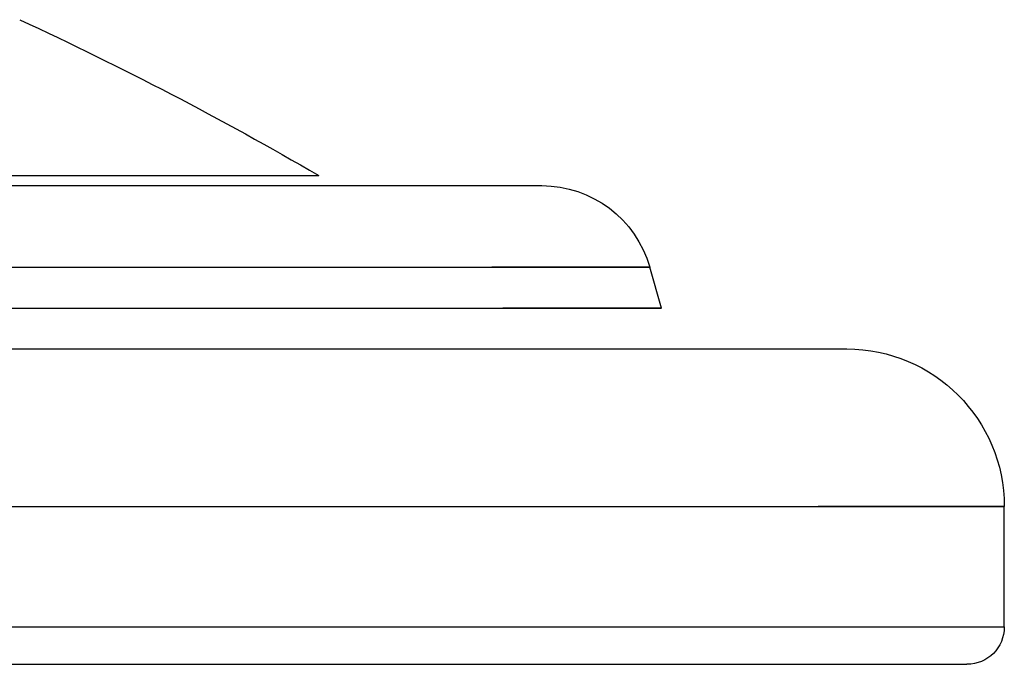
# Model space of a CAD drawing. Units: millimetres. Extents: x -11585 to 12266, y -7087 to 8799.
# Drawn here: x -214 to -188, y 1938 to 1955 of the extents above; entities that cross this region are included whole.
import ezdxf

# ---------------------------------------------------------------- set-up
doc = ezdxf.new("R2010")
doc.units = ezdxf.units.MM
doc.layers.add('DEFAULT', color=7, linetype='Continuous')

msp = doc.modelspace()

# ---------------------------------------------------------------- linework, layer by layer
at = {"layer": 'DEFAULT', "color": 0}
for p, q in [((-289.682, 1951.318), (-205.905, 1951.318)), ((-289.682, 1951.318), (-205.905, 1951.318)), ((-295.16, 1951.047), (-199.949, 1951.047)), ((-295.16, 1951.047), (-199.949, 1951.047)), ((-297.813, 1948.87), (-197.064, 1948.87)), ((-197.064, 1948.87), (-201.278, 1948.87)), ((-196.751, 1947.775), (-197.064, 1948.87)), ((-196.751, 1947.775), (-197.064, 1948.87)), ((-298.1, 1947.774), (-196.751, 1947.775)), ((-298.1, 1947.774), (-196.751, 1947.775)), ((-196.751, 1947.775), (-200.99, 1947.774)), ((-196.751, 1947.775), (-200.99, 1947.774)), ((-302.651, 1946.687), (-191.804, 1946.687)), ((-302.651, 1946.687), (-191.804, 1946.687)), ((-306.522, 1942.478), (-187.595, 1942.478)), ((-187.595, 1942.478), (-192.569, 1942.478)), ((-187.595, 1939.269), (-187.595, 1942.478)), ((-187.595, 1939.269), (-187.595, 1942.478)), ((-306.522, 1939.269), (-192.571, 1939.269)), ((-192.568, 1939.269), (-187.595, 1939.269)), ((-234.545, 1938.269), (-205.884, 1938.269)), ((-234.545, 1938.269), (-205.884, 1938.269)), ((-205.884, 1938.269), (-190.884, 1938.269)), ((-205.884, 1938.269), (-190.884, 1938.269)), ((-190.884, 1938.269), (-188.594, 1938.269)), ((-190.884, 1938.269), (-188.594, 1938.269))]:
    msp.add_line(p, q, dxfattribs=at)
at = {"layer": 'DEFAULT', "color": 0, "extrusion": (0, 0, -1)}
for centre, radius, start, end in [((254.297, 1868.174), 96.202, 114.83761, 120.20079), ((254.297, 1868.174), 96.202, 114.83761, 120.20079), ((199.948, 1948.047), 3, 90, 164.0731), ((199.948, 1948.047), 3, 90, 164.0731), ((191.804, 1942.478), 4.209, 90.0016, 179.9999), ((191.804, 1942.478), 4.209, 90.0016, 179.9999), ((188.595, 1939.268), 1, 179.9968, 269.9698), ((188.595, 1939.268), 1, 179.9968, 269.9698)]:
    msp.add_arc(centre, radius, start, end, dxfattribs=at)

doc.saveas('drawing.dxf')
